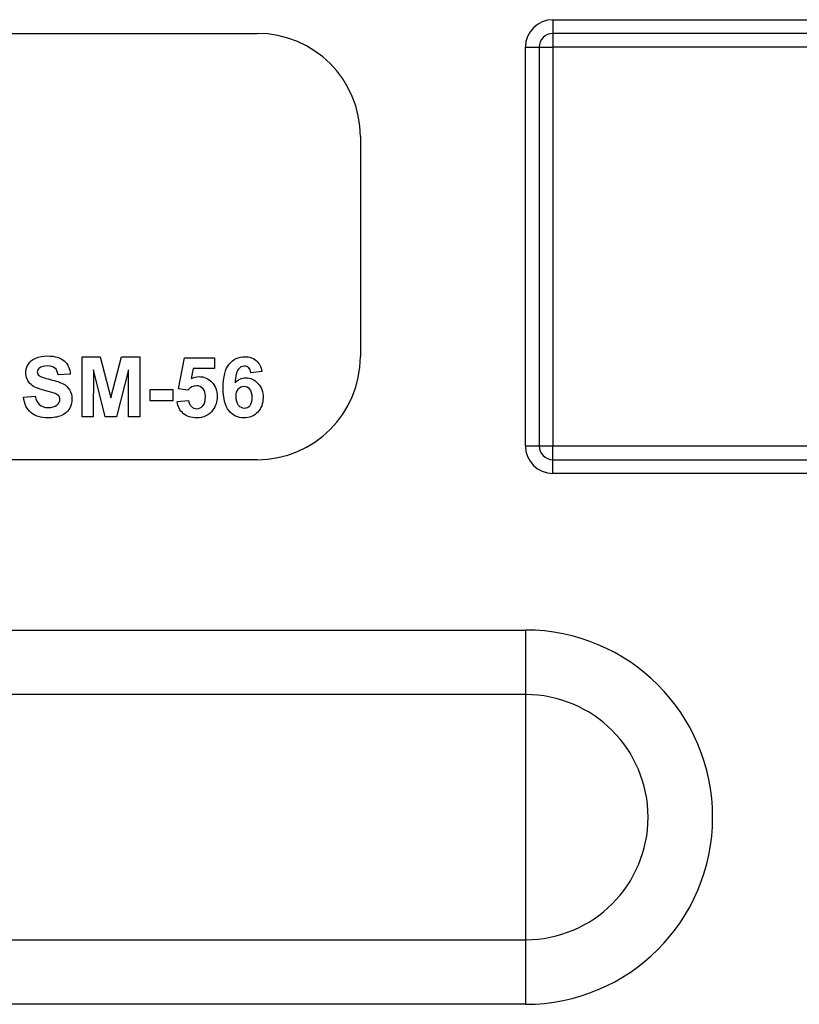
# Paper-space layout 'Layout1' of a CAD drawing. Units: millimetres. Extents: x 0 to 408, y 0 to 202.
# Drawn here: x 247 to 252, y 173 to 180 of the extents above; entities that cross this region are included whole.
import ezdxf
from ezdxf.lldxf.tags import DXFTag

# ---------------------------------------------------------------- set-up
doc = ezdxf.new("R2010")
doc.units = ezdxf.units.MM
for name, color, linetype in [('17811001', 7, 'Continuous'), ('17B11040', 7, 'Continuous'), ('Predeterminado', 7, 'Continuous')]:
    doc.layers.add(name, color=color, linetype=linetype)
tags = doc.linetypes.add('PHANTOM2', pattern=[31.75, 15.875, -3.175, 3.175, -3.175, 3.175, -3.175]).pattern_tags.tags
tags[14:15] = [DXFTag(74, 4), DXFTag(75, 0), DXFTag(340, '0'), DXFTag(46, 0.0), DXFTag(50, 0.0), DXFTag(44, 0.0), DXFTag(45, 0.0)]
tags[12:13] = [DXFTag(74, 4), DXFTag(75, 0), DXFTag(340, '0'), DXFTag(46, 0.0), DXFTag(50, 0.0), DXFTag(44, 0.0), DXFTag(45, 0.0)]
tags[10:11] = [DXFTag(74, 4), DXFTag(75, 0), DXFTag(340, '0'), DXFTag(46, 0.0), DXFTag(50, 0.0), DXFTag(44, 0.0), DXFTag(45, 0.0)]
tags[8:9] = [DXFTag(74, 4), DXFTag(75, 0), DXFTag(340, '0'), DXFTag(46, 0.0), DXFTag(50, 0.0), DXFTag(44, 0.0), DXFTag(45, 0.0)]
tags[6:7] = [DXFTag(74, 4), DXFTag(75, 0), DXFTag(340, '0'), DXFTag(46, 0.0), DXFTag(50, 0.0), DXFTag(44, 0.0), DXFTag(45, 0.0)]
tags[4:5] = [DXFTag(74, 4), DXFTag(75, 0), DXFTag(340, '0'), DXFTag(46, 0.0), DXFTag(50, 0.0), DXFTag(44, 0.0), DXFTag(45, 0.0)]

# ---------------------------------------------------------------- blocks, each defined once
blk = doc.blocks.new('SE')
at = {"layer": '17811001', "color": 7, "linetype": 'PHANTOM2'}
for p, q in [((250.6377, 180.2442), (253.0442, 180.2442)), ((250.6377, 180.2442), (250.6377, 180.1442)), ((250.6377, 180.1442), (250.6377, 180.0442)), ((253.0442, 180.1442), (250.6377, 180.1442)), ((250.4377, 177.1442), (250.4377, 180.0442)), ((250.4377, 180.0442), (250.5377, 180.0442)), ((250.5377, 180.0442), (250.5377, 177.1442)), ((250.5377, 180.0442), (250.6377, 180.0442)), ((250.6377, 180.0442), (250.6377, 177.1442)), ((253.0442, 180.0442), (250.6377, 180.0442)), ((250.4377, 177.1442), (250.5377, 177.1442)), ((250.5377, 177.1442), (250.6377, 177.1442)), ((250.6377, 177.1442), (253.8377, 177.1442)), ((250.6377, 177.0442), (250.6377, 177.1442)), ((250.6377, 177.0442), (253.8377, 177.0442)), ((250.6377, 176.9442), (250.6377, 177.0442)), ((253.8377, 176.9442), (250.6377, 176.9442)), ((236.1877, 175.8053), (250.4377, 175.8053)), ((250.4377, 175.8053), (250.4377, 175.3359)), ((250.4377, 175.3359), (236.1877, 175.3359)), ((250.4377, 175.3359), (250.4377, 173.5525)), ((236.1877, 173.5525), (250.4377, 173.5525)), ((250.4377, 173.5525), (250.4377, 173.0831)), ((250.4377, 173.0831), (236.1877, 173.0831))]:
    blk.add_line(p, q, dxfattribs=at)
for centre, radius, start, end in [((250.6377, 180.0442), 0.2, 90, 180), ((250.6377, 180.0442), 0.1, 90, 180), ((250.6377, 177.1442), 0.2, 180, 270), ((250.6377, 177.1442), 0.1, 180, 270), ((250.4377, 174.4442), 1.3611, 270, 90), ((250.4377, 174.4442), 0.8917, 270, 90)]:
    blk.add_arc(centre, radius, start, end, dxfattribs=at)
at = {"layer": '17B11040', "color": 7, "linetype": 'PHANTOM2'}
for p, q in [((241.2377, 180.1442), (248.4877, 180.1442)), ((249.2377, 179.3942), (249.2377, 177.7942)), ((247.215, 177.3564), (247.215, 177.7911)), ((247.215, 177.7911), (247.3463, 177.7911)), ((247.3463, 177.7911), (247.4245, 177.4946)), ((247.4245, 177.4946), (247.5022, 177.7911)), ((247.5022, 177.7911), (247.6341, 177.7911)), ((247.6341, 177.7911), (247.6341, 177.3564)), ((247.9158, 177.5596), (247.9582, 177.7856)), ((247.9582, 177.7856), (248.1776, 177.7856)), ((248.1776, 177.7856), (248.1776, 177.708)), ((247.2967, 177.6984), (247.2964, 177.3564)), ((247.3818, 177.3564), (247.2967, 177.6984)), ((247.5521, 177.6984), (247.4658, 177.3564)), ((247.5527, 177.3564), (247.5521, 177.6984)), ((248.0215, 177.708), (248.0082, 177.6341)), ((248.1776, 177.708), (248.0215, 177.708)), ((248.5217, 177.6849), (248.4411, 177.6759)), ((247.1287, 177.6655), (247.0409, 177.6623)), ((247.7106, 177.4721), (247.7106, 177.5553)), ((247.7106, 177.5553), (247.8734, 177.5553)), ((247.8734, 177.5553), (247.8734, 177.4721)), ((247.9831, 177.5498), (247.9158, 177.5596)), ((246.7895, 177.4987), (246.8749, 177.5068)), ((247.8734, 177.4721), (247.7106, 177.4721)), ((247.9054, 177.4669), (247.9885, 177.4756)), ((247.2964, 177.3564), (247.215, 177.3564)), ((247.4658, 177.3564), (247.3818, 177.3564)), ((247.6341, 177.3564), (247.5527, 177.3564)), ((248.4877, 177.0442), (241.2377, 177.0442))]:
    blk.add_line(p, q, dxfattribs=at)
for centre, start, end in [((248.4877, 179.3942), 0, 90), ((248.4877, 177.7942), 270, 360)]:
    blk.add_arc(centre, 0.75, start, end, dxfattribs=at)
for points, knots in [([(246.8749, 177.5068), (246.8799, 177.4779), (246.8902, 177.4571), (246.9058, 177.4436), (246.9213, 177.4301), (246.9425, 177.4233), (246.969, 177.4236), (246.997, 177.4239), (247.0181, 177.4294), (247.0323, 177.4412), (247.0467, 177.4533), (247.0536, 177.4672), (247.0536, 177.4935), (247.0507, 177.5022), (247.0386, 177.5166), (247.0282, 177.5226), (247.0132, 177.5281), (247.0032, 177.5318), (246.9797, 177.5379), (246.9434, 177.5469), (246.8969, 177.5583), (246.864, 177.5729), (246.8452, 177.5899), (246.8189, 177.6138), (246.8054, 177.6427), (246.8054, 177.6993), (246.8117, 177.7198), (246.8366, 177.7585), (246.8545, 177.7732), (246.8781, 177.7833), (246.9014, 177.7932), (246.9298, 177.7983), (247.0173, 177.7983), (247.0579, 177.7862), (247.0854, 177.7622), (247.1129, 177.7381), (247.1272, 177.7059), (247.1287, 177.6655)], [0, 0, 0, 0, 0.067537, 0.067537, 0.067537, 0.131331, 0.131331, 0.131331, 0.194281, 0.194281, 0.194281, 0.240746, 0.240746, 0.271159, 0.271159, 0.301573, 0.301573, 0.301573, 0.369652, 0.369652, 0.369652, 0.471398, 0.471398, 0.471398, 0.567981, 0.567981, 0.630476, 0.630476, 0.692971, 0.692971, 0.692971, 0.770514, 0.770514, 0.89728, 0.89728, 0.89728, 1, 1, 1, 1]), ([(246.8749, 177.5068), (246.8799, 177.4779), (246.8902, 177.4571), (246.9058, 177.4436), (246.9213, 177.4301), (246.9425, 177.4233), (246.969, 177.4236), (246.997, 177.4239), (247.0181, 177.4294), (247.0323, 177.4412), (247.0467, 177.4533), (247.0536, 177.4672), (247.0536, 177.4935), (247.0507, 177.5022), (247.0386, 177.5166), (247.0282, 177.5226), (247.0132, 177.5281), (247.0032, 177.5318), (246.9797, 177.5379), (246.9434, 177.5469), (246.8969, 177.5583), (246.864, 177.5729), (246.8452, 177.5899), (246.8189, 177.6138), (246.8054, 177.6427), (246.8054, 177.6993), (246.8117, 177.7198), (246.8366, 177.7585), (246.8545, 177.7732), (246.8781, 177.7833), (246.9014, 177.7932), (246.9298, 177.7983), (247.0173, 177.7983), (247.0579, 177.7862), (247.0854, 177.7622), (247.1129, 177.7381), (247.1272, 177.7059), (247.1287, 177.6655)], [0, 0, 0, 0, 0.067537, 0.067537, 0.067537, 0.131331, 0.131331, 0.131331, 0.194281, 0.194281, 0.194281, 0.240746, 0.240746, 0.271159, 0.271159, 0.301573, 0.301573, 0.301573, 0.369652, 0.369652, 0.369652, 0.471398, 0.471398, 0.471398, 0.567981, 0.567981, 0.630476, 0.630476, 0.692971, 0.692971, 0.692971, 0.770514, 0.770514, 0.89728, 0.89728, 0.89728, 1, 1, 1, 1]), ([(248.3268, 177.6026), (248.3476, 177.6271), (248.3733, 177.6393), (248.4388, 177.6393), (248.4686, 177.626), (248.4934, 177.5994), (248.5184, 177.5727), (248.5306, 177.5385), (248.5306, 177.4516), (248.5173, 177.4158), (248.4914, 177.3887), (248.4655, 177.3617), (248.4319, 177.3483), (248.3473, 177.3483), (248.3113, 177.3653), (248.283, 177.3997), (248.2548, 177.4339), (248.2408, 177.4897), (248.2408, 177.6471), (248.2553, 177.7045), (248.3141, 177.7749), (248.3522, 177.7925), (248.399, 177.7928), (248.4319, 177.793), (248.459, 177.7833), (248.4804, 177.7651), (248.5021, 177.7467), (248.5159, 177.7198), (248.5217, 177.6849)], [0, 0, 0, 0, 0.067461, 0.067461, 0.143117, 0.143117, 0.143117, 0.227452, 0.227452, 0.316984, 0.316984, 0.316984, 0.403226, 0.403226, 0.494934, 0.494934, 0.494934, 0.6158, 0.6158, 0.739812, 0.739812, 0.863824, 0.863824, 0.863824, 0.930298, 0.930298, 0.930298, 1, 1, 1, 1]), ([(248.3268, 177.6026), (248.3476, 177.6271), (248.3733, 177.6393), (248.4388, 177.6393), (248.4686, 177.626), (248.4934, 177.5994), (248.5184, 177.5727), (248.5306, 177.5385), (248.5306, 177.4516), (248.5173, 177.4158), (248.4914, 177.3887), (248.4655, 177.3617), (248.4319, 177.3483), (248.3473, 177.3483), (248.3113, 177.3653), (248.283, 177.3997), (248.2548, 177.4339), (248.2408, 177.4897), (248.2408, 177.6471), (248.2553, 177.7045), (248.3141, 177.7749), (248.3522, 177.7925), (248.399, 177.7928), (248.4319, 177.793), (248.459, 177.7833), (248.4804, 177.7651), (248.5021, 177.7467), (248.5159, 177.7198), (248.5217, 177.6849)], [0, 0, 0, 0, 0.067461, 0.067461, 0.143117, 0.143117, 0.143117, 0.227452, 0.227452, 0.316984, 0.316984, 0.316984, 0.403226, 0.403226, 0.494934, 0.494934, 0.494934, 0.6158, 0.6158, 0.739812, 0.739812, 0.863824, 0.863824, 0.863824, 0.930298, 0.930298, 0.930298, 1, 1, 1, 1]), ([(247.0409, 177.6623), (247.0372, 177.6849), (247.0291, 177.701), (247.0048, 177.7207), (246.9867, 177.7256), (246.937, 177.7256), (246.9171, 177.7204), (246.9029, 177.7097), (246.8939, 177.7028), (246.8891, 177.6941), (246.8891, 177.6725), (246.8934, 177.6638), (246.9021, 177.6563), (246.9129, 177.6469), (246.9399, 177.6372), (246.9823, 177.6274), (247.0248, 177.6176), (247.0562, 177.6069), (247.0764, 177.5962), (247.097, 177.5854), (247.1128, 177.5706), (247.1243, 177.5521), (247.1359, 177.5335), (247.1414, 177.5102), (247.1414, 177.4577), (247.1344, 177.4343), (247.1209, 177.4127), (247.1072, 177.3909), (247.0874, 177.3749), (247.0623, 177.3642), (247.0373, 177.3535), (247.0057, 177.3483), (246.9133, 177.3483), (246.8712, 177.361), (246.842, 177.3867), (246.8127, 177.4125), (246.795, 177.4496), (246.7895, 177.4987)], [0, 0, 0, 0, 0.054256, 0.054256, 0.108512, 0.108512, 0.164045, 0.164045, 0.164045, 0.19418, 0.19418, 0.221997, 0.221997, 0.221997, 0.302235, 0.302235, 0.302235, 0.395126, 0.395126, 0.395126, 0.456768, 0.456768, 0.456768, 0.528176, 0.528176, 0.59357, 0.59357, 0.59357, 0.665815, 0.665815, 0.665815, 0.753477, 0.753477, 0.881598, 0.881598, 0.881598, 1, 1, 1, 1]), ([(247.0409, 177.6623), (247.0372, 177.6849), (247.0291, 177.701), (247.0048, 177.7207), (246.9867, 177.7256), (246.937, 177.7256), (246.9171, 177.7204), (246.9029, 177.7097), (246.8939, 177.7028), (246.8891, 177.6941), (246.8891, 177.6725), (246.8934, 177.6638), (246.9021, 177.6563), (246.9129, 177.6469), (246.9399, 177.6372), (246.9823, 177.6274), (247.0248, 177.6176), (247.0562, 177.6069), (247.0764, 177.5962), (247.097, 177.5854), (247.1128, 177.5706), (247.1243, 177.5521), (247.1359, 177.5335), (247.1414, 177.5102), (247.1414, 177.4577), (247.1344, 177.4343), (247.1209, 177.4127), (247.1072, 177.3909), (247.0874, 177.3749), (247.0623, 177.3642), (247.0373, 177.3535), (247.0057, 177.3483), (246.9133, 177.3483), (246.8712, 177.361), (246.842, 177.3867), (246.8127, 177.4125), (246.795, 177.4496), (246.7895, 177.4987)], [0, 0, 0, 0, 0.054256, 0.054256, 0.108512, 0.108512, 0.164045, 0.164045, 0.164045, 0.19418, 0.19418, 0.221997, 0.221997, 0.221997, 0.302235, 0.302235, 0.302235, 0.395126, 0.395126, 0.395126, 0.456768, 0.456768, 0.456768, 0.528176, 0.528176, 0.59357, 0.59357, 0.59357, 0.665815, 0.665815, 0.665815, 0.753477, 0.753477, 0.881598, 0.881598, 0.881598, 1, 1, 1, 1]), ([(248.4411, 177.6759), (248.4391, 177.6924), (248.4339, 177.7045), (248.4178, 177.7201), (248.4071, 177.7238), (248.3938, 177.7241), (248.3765, 177.7245), (248.3618, 177.716), (248.3496, 177.7005), (248.3376, 177.685), (248.33, 177.6522), (248.3268, 177.6026)], [0, 0, 0, 0, 0.164292, 0.164292, 0.328584, 0.328584, 0.328584, 0.556151, 0.556151, 0.556151, 1, 1, 1, 1]), ([(248.4411, 177.6759), (248.4391, 177.6924), (248.4339, 177.7045), (248.4178, 177.7201), (248.4071, 177.7238), (248.3938, 177.7241), (248.3765, 177.7245), (248.3618, 177.716), (248.3496, 177.7005), (248.3376, 177.685), (248.33, 177.6522), (248.3268, 177.6026)], [0, 0, 0, 0, 0.164292, 0.164292, 0.328584, 0.328584, 0.328584, 0.556151, 0.556151, 0.556151, 1, 1, 1, 1]), ([(248.0082, 177.6341), (248.0269, 177.6433), (248.0457, 177.6479), (248.065, 177.6482), (248.1017, 177.6488), (248.1329, 177.6344), (248.1586, 177.6075), (248.1843, 177.5807), (248.1967, 177.5454), (248.1967, 177.4664), (248.1866, 177.4343), (248.1658, 177.4063), (248.1372, 177.3678), (248.0985, 177.3483), (248.0085, 177.3483), (247.9758, 177.359), (247.9507, 177.3803), (247.9255, 177.4018), (247.9103, 177.4306), (247.9054, 177.4669)], [0, 0, 0, 0, 0.081726, 0.081726, 0.081726, 0.227107, 0.227107, 0.227107, 0.390642, 0.390642, 0.527836, 0.527836, 0.527836, 0.713967, 0.713967, 0.861588, 0.861588, 0.861588, 1, 1, 1, 1]), ([(248.0082, 177.6341), (248.0269, 177.6433), (248.0457, 177.6479), (248.065, 177.6482), (248.1017, 177.6488), (248.1329, 177.6344), (248.1586, 177.6075), (248.1843, 177.5807), (248.1967, 177.5454), (248.1967, 177.4664), (248.1866, 177.4343), (248.1658, 177.4063), (248.1372, 177.3678), (248.0985, 177.3483), (248.0085, 177.3483), (247.9758, 177.359), (247.9507, 177.3803), (247.9255, 177.4018), (247.9103, 177.4306), (247.9054, 177.4669)], [0, 0, 0, 0, 0.081726, 0.081726, 0.081726, 0.227107, 0.227107, 0.227107, 0.390642, 0.390642, 0.527836, 0.527836, 0.527836, 0.713967, 0.713967, 0.861588, 0.861588, 0.861588, 1, 1, 1, 1]), ([(247.9885, 177.4756), (247.9909, 177.4568), (247.9978, 177.4418), (248.0093, 177.4311), (248.021, 177.4203), (248.0344, 177.4147), (248.0668, 177.4147), (248.0815, 177.4219), (248.0933, 177.436), (248.1054, 177.4505), (248.1115, 177.4718), (248.1115, 177.5278), (248.1054, 177.548), (248.0936, 177.5613), (248.0816, 177.5748), (248.0662, 177.5818), (248.0235, 177.5818), (248.0021, 177.5711), (247.9831, 177.5498)], [0, 0, 0, 0, 0.123886, 0.123886, 0.123886, 0.232844, 0.232844, 0.358565, 0.358565, 0.358565, 0.528185, 0.528185, 0.687627, 0.687627, 0.687627, 0.826929, 0.826929, 1, 1, 1, 1]), ([(247.9885, 177.4756), (247.9909, 177.4568), (247.9978, 177.4418), (248.0093, 177.4311), (248.021, 177.4203), (248.0344, 177.4147), (248.0668, 177.4147), (248.0815, 177.4219), (248.0933, 177.436), (248.1054, 177.4505), (248.1115, 177.4718), (248.1115, 177.5278), (248.1054, 177.548), (248.0936, 177.5613), (248.0816, 177.5748), (248.0662, 177.5818), (248.0235, 177.5818), (248.0021, 177.5711), (247.9831, 177.5498)], [0, 0, 0, 0, 0.123886, 0.123886, 0.123886, 0.232844, 0.232844, 0.358565, 0.358565, 0.358565, 0.528185, 0.528185, 0.687627, 0.687627, 0.687627, 0.826929, 0.826929, 1, 1, 1, 1]), ([(248.3341, 177.5027), (248.3341, 177.4753), (248.3404, 177.4542), (248.3528, 177.4392), (248.3651, 177.4244), (248.3794, 177.417), (248.4105, 177.417), (248.4235, 177.4231), (248.4336, 177.4352), (248.4439, 177.4474), (248.4489, 177.4675), (248.4489, 177.5238), (248.4435, 177.5446), (248.4215, 177.5711), (248.4077, 177.5778), (248.375, 177.5778), (248.3618, 177.5714), (248.3508, 177.5587), (248.3397, 177.5459), (248.3341, 177.5273), (248.3341, 177.5027)], [0, 0, 0, 0, 0.152296, 0.152296, 0.152296, 0.259685, 0.259685, 0.363169, 0.363169, 0.363169, 0.486401, 0.486401, 0.613483, 0.613483, 0.740566, 0.740566, 0.865419, 0.865419, 0.865419, 1, 1, 1, 1]), ([(248.3341, 177.5027), (248.3341, 177.4753), (248.3404, 177.4542), (248.3528, 177.4392), (248.3651, 177.4244), (248.3794, 177.417), (248.4105, 177.417), (248.4235, 177.4231), (248.4336, 177.4352), (248.4439, 177.4474), (248.4489, 177.4675), (248.4489, 177.5238), (248.4435, 177.5446), (248.4215, 177.5711), (248.4077, 177.5778), (248.375, 177.5778), (248.3618, 177.5714), (248.3508, 177.5587), (248.3397, 177.5459), (248.3341, 177.5273), (248.3341, 177.5027)], [0, 0, 0, 0, 0.152296, 0.152296, 0.152296, 0.259685, 0.259685, 0.363169, 0.363169, 0.363169, 0.486401, 0.486401, 0.613483, 0.613483, 0.740566, 0.740566, 0.865419, 0.865419, 0.865419, 1, 1, 1, 1])]:
    blk.add_open_spline(points, degree=3, knots=knots, dxfattribs=at)

psp = doc.layouts.get("Layout1")

# ---------------------------------------------------------------- block references
at = {"layer": 'Predeterminado'}
psp.add_blockref('SE', (0, 0), dxfattribs=at)

doc.saveas('drawing.dxf')
